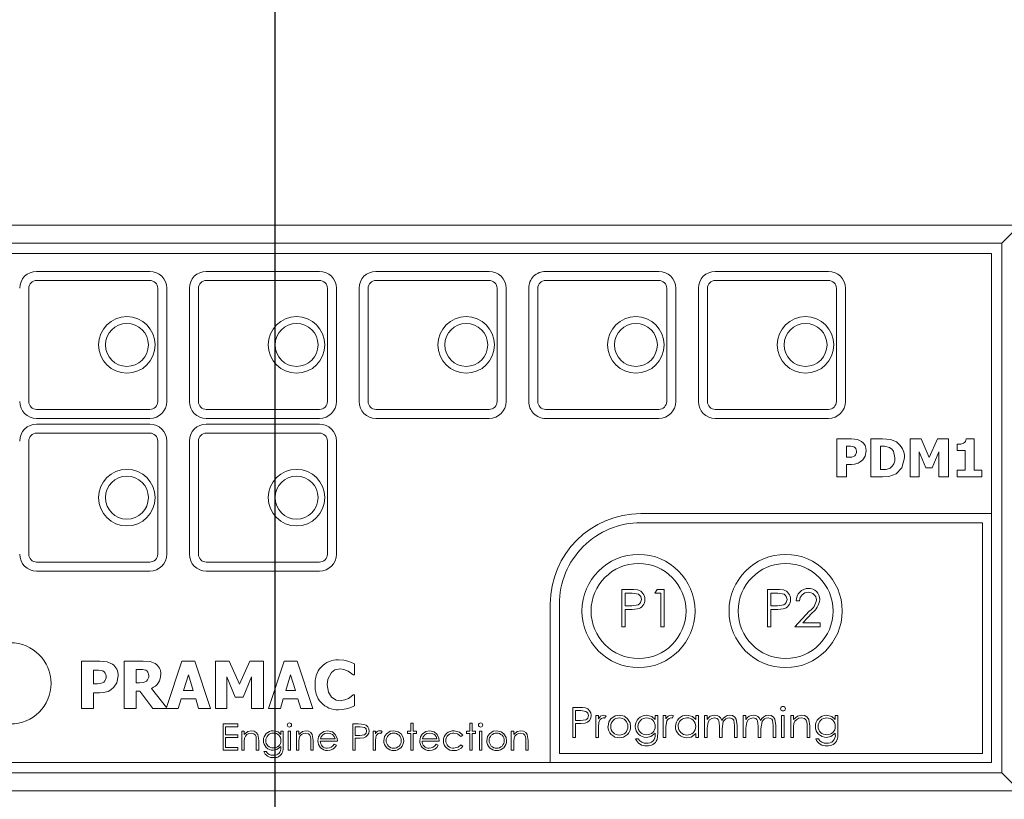
# Model space of a CAD drawing. Units: millimetres. Extents: x 882 to 11385, y 270 to 7695.
# Drawn here: x 2205 to 2314, y 2129 to 2215 of the extents above; entities that cross this region are included whole.
import ezdxf

# ---------------------------------------------------------------- set-up
doc = ezdxf.new("R2010")
doc.units = ezdxf.units.MM
doc.styles.add('SLDTEXTSTYLE0', font='TXT', dxfattribs={"width": 0.605})
doc.dimstyles.new('SLDDIMSTYLE13', dxfattribs={"dimtxt": 77.049561, "dimasz": 75, "dimexe": 0, "dimexo": 0.0625, "dimgap": 19.26239, "dimtad": 1, "dimdec": 0, "dimlfac": 0.8, "dimrnd": 1e-09, "dimzin": 12, "dimdsep": 46, "dimtxsty": 'SLDTEXTSTYLE0', "dimblk1": 'CLOSED', "dimblk2": 'CLOSED', "dimsah": 1, "dimcen": 0.09, "dimadec": 0, "dimazin": 3, "dimtfac": 1, "dimtdec": 1, "dimtofl": 0, "dimtmove": 0, "dimatfit": 3, "dimldrblk": 'CLOSED', "dimfxl": 1, "dimfrac": 2, "dimtolj": 1, "dimtzin": 12, "dimarcsym": 0})

# ---------------------------------------------------------------- blocks, each defined once
blk = doc.blocks.new('_CLOSED')
at = {"color": 0, "linetype": 'ByBlock', "lineweight": -2}
for p, q in [((-1, 0.166667), (0, 0)), ((-1, 0.166667), (-1, -0.166667)), ((0, 0), (-1, -0.166667)), ((0, 0), (-1, 0))]:
    blk.add_line(p, q, dxfattribs=at)
blk = doc.blocks.new('*D151')
at = {"color": 0, "linetype": 'Continuous', "lineweight": -2}
for p, q in [((1655.95, 2390.66), (1655.95, 2728.53)), ((2158.2, 2728.53), (1730.95, 2728.53)), ((2233.2, 2052.53), (2233.2, 2728.53))]:
    blk.add_line(p, q, dxfattribs=at)
at = {"layer": 'Defpoints', "color": 0, "linetype": 'Continuous'}
for p in [(1655.95, 2728.53), (1655.95, 2390.6), (2233.2, 2052.47)]:
    blk.add_point(p, dxfattribs=at)
at = {"color": 0, "linetype": 'Continuous', "lineweight": -2, "xscale": 75, "yscale": 75, "zscale": 75, "rotation": 180}
blk.add_blockref('_CLOSED', (1655.95, 2728.53), dxfattribs=at)
at = {"color": 0, "linetype": 'Continuous', "lineweight": -2, "xscale": 75, "yscale": 75, "zscale": 75}
blk.add_blockref('_CLOSED', (2233.2, 2728.53), dxfattribs=at)
at = {"color": 0, "linetype": 'Continuous', "lineweight": 0, "insert": (1944.57, 2786.32), "char_height": 77.05, "attachment_point": 5, "style": 'SLDTEXTSTYLE0'}
blk.add_mtext('\\A1;462', dxfattribs=at)

msp = doc.modelspace()

# ---------------------------------------------------------------- linework, layer by layer
at = {"linetype": 'Continuous', "lineweight": 15}
for p, q in [((2315.471, 2192.471), (2195.471, 2192.471)), ((2313.487, 2190.487), (2315.471, 2192.471)), ((2313.487, 2190.487), (2197.455, 2190.487)), ((2313.487, 2131.955), (2313.487, 2190.487)), ((2312.346, 2189.346), (2198.596, 2189.346)), ((2312.346, 2133.096), (2312.346, 2189.346)), ((2219.33, 2187.362), (2206.83, 2187.362)), ((2238.08, 2187.362), (2225.58, 2187.362)), ((2256.83, 2187.362), (2244.33, 2187.362)), ((2275.58, 2187.362), (2263.08, 2187.362)), ((2294.33, 2187.362), (2281.83, 2187.362)), ((2219.33, 2186.362), (2206.83, 2186.362)), ((2238.08, 2186.362), (2225.58, 2186.362)), ((2256.83, 2186.362), (2244.33, 2186.362)), ((2275.58, 2186.362), (2263.08, 2186.362)), ((2294.33, 2186.362), (2281.83, 2186.362)), ((2205.955, 2185.487), (2205.955, 2172.987)), ((2220.205, 2172.987), (2220.205, 2185.487)), ((2221.205, 2172.987), (2221.205, 2185.487)), ((2223.705, 2185.487), (2223.705, 2172.987)), ((2224.705, 2185.487), (2224.705, 2172.987)), ((2238.955, 2172.987), (2238.955, 2185.487)), ((2239.955, 2172.987), (2239.955, 2185.487)), ((2242.455, 2185.487), (2242.455, 2172.987)), ((2243.455, 2185.487), (2243.455, 2172.987)), ((2257.705, 2172.987), (2257.705, 2185.487)), ((2258.705, 2172.987), (2258.705, 2185.487)), ((2261.205, 2185.487), (2261.205, 2172.987)), ((2262.205, 2185.487), (2262.205, 2172.987)), ((2276.455, 2172.987), (2276.455, 2185.487)), ((2277.455, 2172.987), (2277.455, 2185.487)), ((2279.955, 2185.487), (2279.955, 2172.987)), ((2280.955, 2185.487), (2280.955, 2172.987)), ((2295.205, 2172.987), (2295.205, 2185.487)), ((2296.205, 2172.987), (2296.205, 2185.487)), ((2206.83, 2172.112), (2219.33, 2172.112)), ((2225.58, 2172.112), (2238.08, 2172.112)), ((2244.33, 2172.112), (2256.83, 2172.112)), ((2263.08, 2172.112), (2275.58, 2172.112)), ((2281.83, 2172.112), (2294.33, 2172.112)), ((2206.83, 2171.112), (2219.33, 2171.112)), ((2225.58, 2171.112), (2238.08, 2171.112)), ((2244.33, 2171.112), (2256.83, 2171.112)), ((2263.08, 2171.112), (2275.58, 2171.112)), ((2281.83, 2171.112), (2294.33, 2171.112)), ((2219.33, 2170.487), (2206.83, 2170.487)), ((2238.08, 2170.487), (2225.58, 2170.487)), ((2219.33, 2169.487), (2206.83, 2169.487)), ((2238.08, 2169.487), (2225.58, 2169.487)), ((2295.255, 2164.658), (2295.255, 2168.841)), ((2295.255, 2168.841), (2296.884, 2168.841)), ((2299.015, 2168.841), (2300.302, 2168.841)), ((2299.015, 2164.658), (2299.015, 2168.841)), ((2303.356, 2164.658), (2303.356, 2168.841)), ((2303.356, 2168.841), (2304.577, 2168.841)), ((2304.577, 2168.841), (2305.476, 2166.791)), ((2305.476, 2166.791), (2306.372, 2168.841)), ((2306.372, 2168.841), (2307.592, 2168.841)), ((2307.592, 2168.841), (2307.592, 2164.658)), ((2309.547, 2168.841), (2310.451, 2168.841)), ((2310.451, 2168.841), (2310.451, 2165.4)), ((2205.955, 2168.612), (2205.955, 2156.112)), ((2220.205, 2156.112), (2220.205, 2168.612)), ((2221.205, 2156.112), (2221.205, 2168.612)), ((2223.705, 2168.612), (2223.705, 2156.112)), ((2224.705, 2168.612), (2224.705, 2156.112)), ((2238.955, 2156.112), (2238.955, 2168.612)), ((2239.955, 2156.112), (2239.955, 2168.612)), ((2296.314, 2168.047), (2296.314, 2166.829)), ((2296.467, 2168.047), (2296.314, 2168.047)), ((2300.092, 2168.047), (2300.073, 2168.047)), ((2300.073, 2168.047), (2300.073, 2165.453)), ((2308.545, 2167.571), (2308.545, 2168.259)), ((2309.445, 2167.571), (2308.545, 2167.571)), ((2309.445, 2165.4), (2309.445, 2167.571)), ((2296.314, 2166.829), (2296.389, 2166.829)), ((2304.362, 2167.441), (2304.362, 2164.658)), ((2305.1, 2165.664), (2304.362, 2167.441)), ((2306.533, 2167.441), (2305.795, 2165.664)), ((2306.533, 2164.658), (2306.533, 2167.441)), ((2296.865, 2166.035), (2296.314, 2166.035)), ((2296.314, 2166.035), (2296.314, 2164.658)), ((2300.073, 2165.453), (2300.092, 2165.453)), ((2305.795, 2165.664), (2305.1, 2165.664)), ((2308.545, 2165.4), (2309.445, 2165.4)), ((2308.545, 2164.658), (2308.545, 2165.4)), ((2310.451, 2165.4), (2311.298, 2165.4)), ((2311.298, 2165.4), (2311.298, 2164.658)), ((2296.314, 2164.658), (2295.255, 2164.658)), ((2300.313, 2164.658), (2299.015, 2164.658)), ((2304.362, 2164.658), (2303.356, 2164.658)), ((2307.592, 2164.658), (2306.533, 2164.658)), ((2311.298, 2164.658), (2308.545, 2164.658)), ((2312.346, 2160.596), (2273.596, 2160.596)), ((2311.346, 2159.596), (2273.596, 2159.596)), ((2311.346, 2134.096), (2311.346, 2159.596)), ((2206.83, 2155.238), (2219.33, 2155.238)), ((2225.58, 2155.238), (2238.08, 2155.238)), ((2206.83, 2154.237), (2219.33, 2154.237)), ((2225.58, 2154.237), (2238.08, 2154.237)), ((2271.503, 2152.225), (2272.313, 2152.225)), ((2271.503, 2148.096), (2271.503, 2152.225)), ((2271.873, 2151.802), (2271.873, 2150.425)), ((2272.629, 2151.802), (2271.873, 2151.802)), ((2275.156, 2151.802), (2275.398, 2152.225)), ((2275.791, 2151.802), (2275.156, 2151.802)), ((2275.398, 2152.225), (2276.162, 2152.225)), ((2275.791, 2148.096), (2275.791, 2151.802)), ((2276.162, 2152.225), (2276.162, 2148.096)), ((2287.598, 2152.225), (2288.408, 2152.225)), ((2287.598, 2148.096), (2287.598, 2152.225)), ((2288.724, 2151.802), (2287.969, 2151.802)), ((2287.969, 2151.802), (2287.969, 2150.425)), ((2263.596, 2150.596), (2263.596, 2133.096)), ((2264.596, 2150.596), (2264.596, 2134.096)), ((2271.873, 2150.425), (2272.596, 2150.416)), ((2287.969, 2150.425), (2288.692, 2150.416)), ((2291.146, 2150.955), (2290.775, 2150.955)), ((2272.169, 2150.002), (2271.873, 2150.002)), ((2271.873, 2150.002), (2271.873, 2148.096)), ((2288.264, 2150.002), (2287.969, 2150.002)), ((2287.969, 2150.002), (2287.969, 2148.096)), ((2290.616, 2148.096), (2292.218, 2149.805)), ((2292.534, 2149.622), (2291.501, 2148.519)), ((2271.873, 2148.096), (2271.503, 2148.096)), ((2276.162, 2148.096), (2275.791, 2148.096)), ((2287.969, 2148.096), (2287.598, 2148.096)), ((2293.422, 2148.096), (2290.616, 2148.096)), ((2291.501, 2148.519), (2293.422, 2148.519)), ((2293.422, 2148.519), (2293.422, 2148.096)), ((2211.768, 2139.061), (2211.768, 2144.311)), ((2211.768, 2144.311), (2213.813, 2144.311)), ((2216.487, 2139.061), (2216.487, 2144.311)), ((2216.487, 2144.311), (2218.582, 2144.311)), ((2221.178, 2139.18), (2222.888, 2144.311)), ((2222.888, 2144.311), (2224.307, 2144.311)), ((2224.307, 2144.311), (2226.056, 2139.061)), ((2226.588, 2144.311), (2228.121, 2144.311)), ((2226.588, 2139.061), (2226.588, 2144.311)), ((2228.121, 2144.311), (2229.249, 2141.737)), ((2229.249, 2141.737), (2230.374, 2144.311)), ((2230.374, 2144.311), (2231.905, 2144.311)), ((2231.905, 2144.311), (2231.905, 2139.061)), ((2232.436, 2139.061), (2234.186, 2144.311)), ((2234.186, 2144.311), (2235.604, 2144.311)), ((2235.604, 2144.311), (2237.354, 2139.061)), ((2241.939, 2144.014), (2241.939, 2142.782)), ((2213.289, 2143.314), (2213.098, 2143.314)), ((2213.098, 2143.314), (2213.098, 2141.785)), ((2218.249, 2143.38), (2217.816, 2143.38)), ((2217.816, 2143.38), (2217.816, 2141.918)), ((2223.598, 2142.791), (2223.066, 2141.054)), ((2224.128, 2141.054), (2223.598, 2142.791)), ((2227.851, 2142.554), (2227.851, 2139.061)), ((2228.777, 2140.323), (2227.851, 2142.554)), ((2230.575, 2142.554), (2229.649, 2140.323)), ((2230.575, 2139.061), (2230.575, 2142.554)), ((2234.895, 2142.791), (2234.363, 2141.054)), ((2235.426, 2141.054), (2234.895, 2142.791)), ((2241.939, 2142.782), (2241.805, 2142.782)), ((2213.098, 2141.785), (2213.191, 2141.785)), ((2217.816, 2141.918), (2218.187, 2141.918)), ((2213.098, 2140.788), (2213.098, 2139.061)), ((2213.789, 2140.788), (2213.098, 2140.788)), ((2217.816, 2140.988), (2217.816, 2139.061)), ((2218.227, 2140.988), (2217.816, 2140.988)), ((2219.669, 2139.061), (2218.227, 2140.988)), ((2219.53, 2141.291), (2221.178, 2139.18)), ((2223.066, 2141.054), (2224.128, 2141.054)), ((2229.649, 2140.323), (2228.777, 2140.323)), ((2234.363, 2141.054), (2235.426, 2141.054)), ((2241.82, 2140.589), (2241.939, 2140.589)), ((2241.939, 2140.589), (2241.939, 2139.372)), ((2222.791, 2140.124), (2222.469, 2139.061)), ((2224.403, 2140.124), (2222.791, 2140.124)), ((2224.725, 2139.061), (2224.403, 2140.124)), ((2234.088, 2140.124), (2233.766, 2139.061)), ((2235.701, 2140.124), (2234.088, 2140.124)), ((2236.023, 2139.061), (2235.701, 2140.124)), ((2213.098, 2139.061), (2211.768, 2139.061)), ((2217.816, 2139.061), (2216.487, 2139.061)), ((2222.469, 2139.061), (2219.669, 2139.061)), ((2226.056, 2139.061), (2224.725, 2139.061)), ((2227.851, 2139.061), (2226.588, 2139.061)), ((2231.905, 2139.061), (2230.575, 2139.061)), ((2233.766, 2139.061), (2232.436, 2139.061)), ((2237.354, 2139.061), (2236.023, 2139.061)), ((2266.073, 2139.175), (2266.721, 2139.175)), ((2266.073, 2135.871), (2266.073, 2139.175)), ((2266.37, 2138.836), (2266.37, 2137.734)), ((2266.974, 2138.836), (2266.37, 2138.836)), ((2268.614, 2135.871), (2268.614, 2138.285)), ((2268.614, 2138.285), (2268.911, 2138.285)), ((2268.911, 2138.285), (2268.911, 2137.93)), ((2269.758, 2138.245), (2269.595, 2137.988)), ((2275.18, 2138.285), (2275.476, 2138.285)), ((2275.18, 2137.863), (2275.18, 2138.285)), ((2275.476, 2138.285), (2275.476, 2136.369)), ((2276.069, 2135.871), (2276.069, 2138.285)), ((2276.069, 2138.285), (2276.366, 2138.285)), ((2276.366, 2138.285), (2276.366, 2137.93)), ((2277.213, 2138.245), (2277.05, 2137.988)), ((2279.67, 2137.838), (2279.67, 2138.285)), ((2279.67, 2138.285), (2279.966, 2138.285)), ((2279.966, 2138.285), (2279.966, 2135.871)), ((2280.644, 2138.285), (2280.94, 2138.285)), ((2280.644, 2135.871), (2280.644, 2138.285)), ((2280.94, 2138.285), (2280.94, 2137.866)), ((2284.922, 2135.871), (2284.922, 2138.285)), ((2284.922, 2138.285), (2285.218, 2138.285)), ((2285.218, 2138.285), (2285.218, 2137.866)), ((2289.157, 2138.285), (2289.454, 2138.285)), ((2289.157, 2135.871), (2289.157, 2138.285)), ((2289.454, 2138.285), (2289.454, 2135.871)), ((2290.174, 2135.871), (2290.174, 2138.285)), ((2290.174, 2138.285), (2290.471, 2138.285)), ((2290.471, 2138.285), (2290.471, 2137.85)), ((2295.087, 2138.285), (2295.384, 2138.285)), ((2295.087, 2137.863), (2295.087, 2138.285)), ((2295.384, 2138.285), (2295.384, 2136.369)), ((2227.425, 2134.455), (2227.425, 2137.355)), ((2227.425, 2137.355), (2229.061, 2137.355)), ((2229.061, 2137.355), (2229.061, 2137.057)), ((2241.775, 2134.455), (2241.775, 2137.355)), ((2241.775, 2137.355), (2242.344, 2137.355)), ((2248.169, 2136.574), (2248.169, 2137.429)), ((2248.169, 2137.429), (2248.429, 2137.429)), ((2248.429, 2137.429), (2248.429, 2136.574)), ((2254.712, 2136.574), (2254.712, 2137.429)), ((2254.712, 2137.429), (2254.972, 2137.429)), ((2254.972, 2137.429), (2254.972, 2136.574)), ((2266.37, 2137.734), (2266.948, 2137.727)), ((2266.37, 2137.396), (2266.37, 2135.871)), ((2266.606, 2137.396), (2266.37, 2137.396)), ((2282.296, 2135.871), (2282.296, 2137.098)), ((2283.948, 2135.871), (2283.948, 2137.18)), ((2284.244, 2137.178), (2284.244, 2135.871)), ((2286.574, 2135.871), (2286.574, 2137.098)), ((2288.226, 2135.871), (2288.226, 2137.18)), ((2288.522, 2137.178), (2288.522, 2135.871)), ((2292.292, 2137.104), (2292.292, 2135.871)), ((2229.061, 2137.057), (2227.685, 2137.057)), ((2227.685, 2137.057), (2227.685, 2136.165)), ((2227.685, 2136.165), (2229.061, 2136.165)), ((2229.061, 2136.165), (2229.061, 2135.867)), ((2229.507, 2136.574), (2229.767, 2136.574)), ((2229.507, 2134.455), (2229.507, 2136.574)), ((2229.767, 2136.574), (2229.767, 2136.192)), ((2233.819, 2136.574), (2234.08, 2136.574)), ((2233.819, 2136.203), (2233.819, 2136.574)), ((2234.08, 2136.574), (2234.08, 2134.892)), ((2234.637, 2134.455), (2234.637, 2136.574)), ((2234.637, 2136.574), (2234.897, 2136.574)), ((2234.897, 2136.574), (2234.897, 2134.455)), ((2235.529, 2136.574), (2235.79, 2136.574)), ((2235.529, 2134.455), (2235.529, 2136.574)), ((2235.79, 2136.574), (2235.79, 2136.192)), ((2242.566, 2137.057), (2242.035, 2137.057)), ((2242.035, 2137.057), (2242.035, 2136.091)), ((2242.035, 2136.091), (2242.543, 2136.084)), ((2244.006, 2136.574), (2244.266, 2136.574)), ((2244.006, 2134.455), (2244.006, 2136.574)), ((2244.266, 2136.574), (2244.266, 2136.262)), ((2245.009, 2136.538), (2244.866, 2136.313)), ((2247.797, 2136.574), (2248.169, 2136.574)), ((2247.797, 2136.314), (2247.797, 2136.574)), ((2248.169, 2136.314), (2247.797, 2136.314)), ((2248.169, 2134.455), (2248.169, 2136.314)), ((2248.429, 2136.574), (2248.801, 2136.574)), ((2248.801, 2136.314), (2248.429, 2136.314)), ((2248.429, 2136.314), (2248.429, 2134.455)), ((2248.801, 2136.574), (2248.801, 2136.314)), ((2253.931, 2136.114), (2253.714, 2135.979)), ((2254.34, 2136.314), (2254.34, 2136.574)), ((2254.34, 2136.574), (2254.712, 2136.574)), ((2254.712, 2136.314), (2254.34, 2136.314)), ((2254.712, 2134.455), (2254.712, 2136.314)), ((2254.972, 2136.574), (2255.344, 2136.574)), ((2255.344, 2136.314), (2254.972, 2136.314)), ((2254.972, 2136.314), (2254.972, 2134.455)), ((2255.344, 2136.574), (2255.344, 2136.314)), ((2255.753, 2136.574), (2256.013, 2136.574)), ((2255.753, 2134.455), (2255.753, 2136.574)), ((2256.013, 2136.574), (2256.013, 2134.455)), ((2259.285, 2136.574), (2259.545, 2136.574)), ((2259.285, 2134.455), (2259.285, 2136.574)), ((2259.545, 2136.574), (2259.545, 2136.192)), ((2268.911, 2136.682), (2268.911, 2135.871)), ((2275.18, 2136.208), (2275.18, 2136.333)), ((2276.366, 2136.682), (2276.366, 2135.871)), ((2279.67, 2135.871), (2279.67, 2136.288)), ((2280.94, 2136.887), (2280.94, 2135.871)), ((2282.592, 2136.81), (2282.592, 2135.871)), ((2285.218, 2136.887), (2285.218, 2135.871)), ((2286.87, 2136.81), (2286.87, 2135.871)), ((2290.471, 2136.744), (2290.471, 2135.871)), ((2291.995, 2135.871), (2291.995, 2137.006)), ((2295.087, 2136.208), (2295.087, 2136.333)), ((2229.061, 2135.867), (2227.685, 2135.867)), ((2227.685, 2135.867), (2227.685, 2134.752)), ((2229.767, 2135.221), (2229.767, 2134.455)), ((2231.106, 2134.455), (2231.106, 2135.452)), ((2231.366, 2135.537), (2231.366, 2134.455)), ((2235.79, 2135.221), (2235.79, 2134.455)), ((2237.128, 2134.455), (2237.128, 2135.452)), ((2237.388, 2135.537), (2237.388, 2134.455)), ((2240.065, 2135.459), (2238.169, 2135.459)), ((2238.196, 2135.719), (2239.805, 2135.719)), ((2239.722, 2135.124), (2239.953, 2135.003)), ((2242.035, 2135.793), (2242.035, 2134.455)), ((2242.243, 2135.793), (2242.035, 2135.793)), ((2244.266, 2135.167), (2244.266, 2134.455)), ((2251.329, 2135.459), (2249.433, 2135.459)), ((2249.46, 2135.719), (2251.069, 2135.719)), ((2250.986, 2135.124), (2251.218, 2135.003)), ((2253.714, 2135.05), (2253.931, 2134.907)), ((2259.545, 2135.221), (2259.545, 2134.455)), ((2260.883, 2134.455), (2260.883, 2135.452)), ((2261.144, 2135.537), (2261.144, 2134.455)), ((2266.37, 2135.871), (2266.073, 2135.871)), ((2268.911, 2135.871), (2268.614, 2135.871)), ((2273.02, 2135.701), (2273.316, 2135.701)), ((2276.366, 2135.871), (2276.069, 2135.871)), ((2279.966, 2135.871), (2279.67, 2135.871)), ((2280.94, 2135.871), (2280.644, 2135.871)), ((2282.592, 2135.871), (2282.296, 2135.871)), ((2284.244, 2135.871), (2283.948, 2135.871)), ((2285.218, 2135.871), (2284.922, 2135.871)), ((2286.87, 2135.871), (2286.574, 2135.871)), ((2288.522, 2135.871), (2288.226, 2135.871)), ((2289.454, 2135.871), (2289.157, 2135.871)), ((2290.471, 2135.871), (2290.174, 2135.871)), ((2292.292, 2135.871), (2291.995, 2135.871)), ((2292.927, 2135.701), (2293.224, 2135.701)), ((2229.061, 2134.455), (2227.425, 2134.455)), ((2227.685, 2134.752), (2229.061, 2134.752)), ((2229.061, 2134.752), (2229.061, 2134.455)), ((2229.767, 2134.455), (2229.507, 2134.455)), ((2231.366, 2134.455), (2231.106, 2134.455)), ((2231.923, 2134.306), (2232.184, 2134.306)), ((2233.819, 2134.751), (2233.819, 2134.861)), ((2234.897, 2134.455), (2234.637, 2134.455)), ((2235.79, 2134.455), (2235.529, 2134.455)), ((2237.388, 2134.455), (2237.128, 2134.455)), ((2242.035, 2134.455), (2241.775, 2134.455)), ((2244.266, 2134.455), (2244.006, 2134.455)), ((2248.429, 2134.455), (2248.169, 2134.455)), ((2254.972, 2134.455), (2254.712, 2134.455)), ((2256.013, 2134.455), (2255.753, 2134.455)), ((2259.545, 2134.455), (2259.285, 2134.455)), ((2261.144, 2134.455), (2260.883, 2134.455)), ((2264.596, 2134.096), (2311.346, 2134.096)), ((2198.596, 2133.096), (2312.346, 2133.096)), ((2197.455, 2131.955), (2313.487, 2131.955)), ((2313.487, 2131.955), (2315.471, 2129.971)), ((2195.471, 2129.971), (2315.471, 2129.971))]:
    msp.add_line(p, q, dxfattribs=at)
at = {"linetype": 'Continuous', "lineweight": 15, "flags": 128}
for points in [[(2296.884, 2168.841), (2297.526, 2168.771), (2297.989, 2168.567)], [(2300.302, 2168.841), (2301.191, 2168.773), (2301.837, 2168.513)], [(2297.134, 2167.965), (2296.765, 2168.041), (2296.467, 2168.047)], [(2298.485, 2167.525), (2298.378, 2166.931), (2298.125, 2166.531)], [(2301.09, 2167.908), (2300.541, 2168.04), (2300.092, 2168.047)], [(2301.662, 2166.752), (2301.503, 2167.488), (2301.327, 2167.728), (2301.09, 2167.908)], [(2308.545, 2168.259), (2308.944, 2168.286), (2309.247, 2168.368)], [(2296.389, 2166.829), (2296.681, 2166.832), (2296.91, 2166.851)], [(2296.91, 2166.851), (2297.104, 2166.91), (2297.24, 2166.993)], [(2298.125, 2166.531), (2297.854, 2166.303), (2297.608, 2166.172)], [(2302.721, 2166.746), (2302.436, 2165.645), (2301.826, 2164.99)], [(2297.608, 2166.172), (2297.199, 2166.059), (2296.865, 2166.035)], [(2300.092, 2165.453), (2300.695, 2165.466), (2301.14, 2165.614)], [(2301.826, 2164.99), (2301.003, 2164.701), (2300.313, 2164.658)], [(2272.313, 2152.225), (2272.841, 2152.213), (2273.253, 2152.163)], [(2273.674, 2151.116), (2273.58, 2151.454), (2273.469, 2151.593), (2273.325, 2151.697), (2272.629, 2151.802)], [(2288.408, 2152.225), (2288.937, 2152.213), (2289.349, 2152.163)], [(2289.769, 2151.116), (2289.675, 2151.454), (2289.565, 2151.593), (2289.421, 2151.697), (2288.724, 2151.802)], [(2272.596, 2150.416), (2273.312, 2150.524), (2273.462, 2150.627), (2273.577, 2150.768), (2273.674, 2151.116)], [(2288.692, 2150.416), (2289.408, 2150.524), (2289.558, 2150.627), (2289.673, 2150.768), (2289.769, 2151.116)], [(2273.22, 2150.069), (2272.633, 2150.01), (2272.169, 2150.002)], [(2289.316, 2150.069), (2288.729, 2150.01), (2288.264, 2150.002)], [(2213.813, 2144.311), (2214.618, 2144.223), (2215.199, 2143.966)], [(2218.582, 2144.311), (2219.362, 2144.251), (2219.932, 2144.028)], [(2240.175, 2144.443), (2240.76, 2144.405), (2241.211, 2144.312)], [(2241.211, 2144.312), (2241.625, 2144.159), (2241.939, 2144.014)], [(2214.127, 2143.211), (2213.663, 2143.307), (2213.289, 2143.314)], [(2215.822, 2142.659), (2215.688, 2141.913), (2215.371, 2141.41)], [(2218.89, 2143.296), (2218.535, 2143.372), (2218.249, 2143.38)], [(2219.211, 2142.717), (2219.121, 2143.097), (2219.021, 2143.214), (2218.89, 2143.296)], [(2239.396, 2143.041), (2239.021, 2142.318), (2238.949, 2141.676)], [(2240.374, 2143.447), (2239.78, 2143.325), (2239.396, 2143.041)], [(2241.237, 2143.191), (2240.769, 2143.392), (2240.374, 2143.447)], [(2241.805, 2142.782), (2241.497, 2143.024), (2241.237, 2143.191)], [(2213.191, 2141.785), (2213.558, 2141.789), (2213.845, 2141.812)], [(2213.845, 2141.812), (2214.089, 2141.886), (2214.26, 2141.991)], [(2215.371, 2141.41), (2215.03, 2141.125), (2214.722, 2140.961)], [(2218.187, 2141.918), (2218.642, 2141.952), (2218.965, 2142.101)], [(2238.949, 2141.676), (2239.075, 2140.854), (2239.421, 2140.302)], [(2214.722, 2140.961), (2214.208, 2140.818), (2213.789, 2140.788)], [(2241.277, 2140.188), (2241.589, 2140.401), (2241.82, 2140.589)], [(2239.421, 2140.302), (2239.923, 2139.998), (2240.381, 2139.924)], [(2240.381, 2139.924), (2240.9, 2140.014), (2241.277, 2140.188)], [(2241.939, 2139.372), (2241.541, 2139.193), (2241.219, 2139.077)], [(2241.219, 2139.077), (2240.639, 2138.949), (2240.172, 2138.928)], [(2266.721, 2139.175), (2267.144, 2139.165), (2267.474, 2139.125)], [(2266.948, 2137.727), (2267.521, 2137.813), (2267.641, 2137.896), (2267.733, 2138.009), (2267.81, 2138.287)], [(2267.81, 2138.287), (2267.735, 2138.558), (2267.646, 2138.669), (2267.531, 2138.752), (2266.974, 2138.836)], [(2269.5, 2138.327), (2269.65, 2138.298), (2269.758, 2138.245)], [(2270.301, 2137.928), (2270.774, 2138.252), (2271.221, 2138.327)], [(2271.221, 2138.327), (2271.779, 2138.204), (2272.138, 2137.93)], [(2274.224, 2138.327), (2274.817, 2138.18), (2275.18, 2137.863)], [(2276.955, 2138.327), (2277.105, 2138.298), (2277.213, 2138.245)], [(2278.693, 2138.327), (2279.305, 2138.176), (2279.67, 2137.838)], [(2280.94, 2137.866), (2281.111, 2138.072), (2281.275, 2138.205)], [(2281.275, 2138.205), (2281.547, 2138.304), (2281.773, 2138.327)], [(2283.427, 2138.327), (2283.721, 2138.277), (2283.973, 2138.118), (2284.142, 2137.873), (2284.244, 2137.178)], [(2285.218, 2137.866), (2285.389, 2138.072), (2285.553, 2138.205)], [(2285.553, 2138.205), (2285.825, 2138.304), (2286.051, 2138.327)], [(2287.705, 2138.327), (2287.999, 2138.277), (2288.251, 2138.118), (2288.42, 2137.873), (2288.522, 2137.178)], [(2290.471, 2137.85), (2290.928, 2138.232), (2291.389, 2138.327)], [(2291.389, 2138.327), (2291.707, 2138.275), (2291.984, 2138.11), (2292.177, 2137.852), (2292.292, 2137.104)], [(2294.132, 2138.327), (2294.724, 2138.18), (2295.087, 2137.863)], [(2242.344, 2137.355), (2242.715, 2137.346), (2243.004, 2137.311)], [(2267.447, 2137.45), (2266.977, 2137.402), (2266.606, 2137.396)], [(2268.964, 2137.511), (2268.917, 2137.048), (2268.911, 2136.682)], [(2269.595, 2137.988), (2269.513, 2138.02), (2269.444, 2138.031)], [(2269.97, 2137.071), (2270.074, 2137.584), (2270.301, 2137.928)], [(2272.138, 2137.93), (2272.406, 2137.479), (2272.469, 2137.071)], [(2276.419, 2137.511), (2276.371, 2137.048), (2276.366, 2136.682)], [(2277.05, 2137.988), (2276.967, 2138.02), (2276.899, 2138.031)], [(2281.721, 2138.031), (2281.437, 2137.971), (2281.198, 2137.806), (2281.036, 2137.565), (2280.94, 2136.887)], [(2282.296, 2137.098), (2282.227, 2137.721), (2282.144, 2137.854), (2282.022, 2137.953), (2281.721, 2138.031)], [(2283.375, 2138.031), (2283.172, 2138.003), (2282.985, 2137.918), (2282.828, 2137.786), (2282.712, 2137.617), (2282.592, 2136.81)], [(2283.948, 2137.18), (2283.868, 2137.761), (2283.78, 2137.879), (2283.661, 2137.966), (2283.375, 2138.031)], [(2285.999, 2138.031), (2285.715, 2137.971), (2285.476, 2137.806), (2285.314, 2137.565), (2285.218, 2136.887)], [(2286.574, 2137.098), (2286.505, 2137.721), (2286.422, 2137.854), (2286.3, 2137.953), (2285.999, 2138.031)], [(2287.653, 2138.031), (2287.45, 2138.003), (2287.263, 2137.918), (2287.106, 2137.786), (2286.99, 2137.617), (2286.87, 2136.81)], [(2288.226, 2137.18), (2288.146, 2137.761), (2288.058, 2137.879), (2287.939, 2137.966), (2287.653, 2138.031)], [(2290.516, 2137.392), (2290.476, 2137.03), (2290.471, 2136.744)], [(2291.96, 2137.556), (2291.871, 2137.778), (2291.7, 2137.944), (2291.338, 2138.031)], [(2291.995, 2137.006), (2291.989, 2137.315), (2291.96, 2137.556)], [(2229.767, 2136.192), (2230.169, 2136.527), (2230.573, 2136.611)], [(2231.075, 2135.934), (2230.996, 2136.128), (2230.847, 2136.274), (2230.528, 2136.351)], [(2230.573, 2136.611), (2230.853, 2136.565), (2231.095, 2136.42), (2231.265, 2136.194), (2231.366, 2135.537)], [(2232.981, 2136.611), (2233.501, 2136.482), (2233.819, 2136.203)], [(2235.79, 2136.192), (2236.192, 2136.527), (2236.596, 2136.611)], [(2237.097, 2135.934), (2237.019, 2136.128), (2236.869, 2136.274), (2236.551, 2136.351)], [(2236.596, 2136.611), (2236.875, 2136.565), (2237.118, 2136.42), (2237.288, 2136.194), (2237.388, 2135.537)], [(2237.909, 2135.509), (2237.985, 2135.926), (2238.153, 2136.216)], [(2238.153, 2136.216), (2238.571, 2136.537), (2238.981, 2136.611)], [(2238.448, 2136.152), (2238.278, 2135.927), (2238.196, 2135.719)], [(2238.994, 2136.351), (2238.669, 2136.29), (2238.448, 2136.152)], [(2238.981, 2136.611), (2239.512, 2136.481), (2239.834, 2136.194)], [(2239.834, 2136.194), (2240.023, 2135.8), (2240.065, 2135.459)], [(2242.543, 2136.084), (2243.046, 2136.16), (2243.151, 2136.232), (2243.232, 2136.332), (2243.299, 2136.576)], [(2243.299, 2136.576), (2243.233, 2136.813), (2243.156, 2136.911), (2243.055, 2136.983), (2242.566, 2137.057)], [(2244.866, 2136.313), (2244.794, 2136.341), (2244.733, 2136.351)], [(2244.783, 2136.611), (2244.914, 2136.585), (2245.009, 2136.538)], [(2245.195, 2135.509), (2245.286, 2135.958), (2245.486, 2136.26)], [(2245.486, 2136.26), (2245.901, 2136.545), (2246.293, 2136.611)], [(2246.293, 2136.611), (2246.783, 2136.502), (2247.098, 2136.262)], [(2247.098, 2136.262), (2247.333, 2135.867), (2247.389, 2135.509)], [(2249.173, 2135.509), (2249.25, 2135.926), (2249.417, 2136.216)], [(2249.417, 2136.216), (2249.835, 2136.537), (2250.245, 2136.611)], [(2249.713, 2136.152), (2249.542, 2135.927), (2249.46, 2135.719)], [(2250.259, 2136.351), (2249.934, 2136.29), (2249.713, 2136.152)], [(2250.245, 2136.611), (2250.776, 2136.481), (2251.099, 2136.194)], [(2251.099, 2136.194), (2251.287, 2135.8), (2251.329, 2135.459)], [(2253.714, 2135.979), (2253.325, 2136.282), (2252.942, 2136.351)], [(2252.961, 2136.611), (2253.575, 2136.458), (2253.931, 2136.114)], [(2256.571, 2135.509), (2256.662, 2135.958), (2256.861, 2136.26)], [(2256.861, 2136.26), (2257.277, 2136.545), (2257.669, 2136.611)], [(2257.669, 2136.611), (2258.159, 2136.502), (2258.474, 2136.262)], [(2258.474, 2136.262), (2258.709, 2135.867), (2258.764, 2135.509)], [(2259.545, 2136.192), (2259.947, 2136.527), (2260.351, 2136.611)], [(2260.853, 2135.934), (2260.774, 2136.128), (2260.624, 2136.274), (2260.306, 2136.351)], [(2260.351, 2136.611), (2260.63, 2136.565), (2260.873, 2136.42), (2261.043, 2136.194), (2261.144, 2135.537)], [(2275.18, 2136.333), (2274.691, 2135.963), (2274.215, 2135.871)], [(2275.476, 2136.369), (2275.457, 2135.95), (2275.388, 2135.629)], [(2279.67, 2136.288), (2279.169, 2135.916), (2278.684, 2135.828)], [(2295.087, 2136.333), (2294.598, 2135.963), (2294.122, 2135.871)], [(2295.384, 2136.369), (2295.364, 2135.95), (2295.296, 2135.629)], [(2229.807, 2135.79), (2229.772, 2135.472), (2229.767, 2135.221)], [(2231.106, 2135.452), (2231.1, 2135.722), (2231.075, 2135.934)], [(2234.08, 2134.892), (2234.062, 2134.525), (2234.002, 2134.242)], [(2235.83, 2135.79), (2235.794, 2135.472), (2235.79, 2135.221)], [(2237.128, 2135.452), (2237.122, 2135.722), (2237.097, 2135.934)], [(2242.981, 2135.841), (2242.569, 2135.799), (2242.243, 2135.793)], [(2244.312, 2135.894), (2244.271, 2135.488), (2244.266, 2135.167)], [(2252.944, 2134.678), (2253.42, 2134.796), (2253.714, 2135.05)], [(2259.585, 2135.79), (2259.55, 2135.472), (2259.545, 2135.221)], [(2260.883, 2135.452), (2260.878, 2135.722), (2260.853, 2135.934)], [(2233.819, 2134.861), (2233.39, 2134.536), (2232.972, 2134.455)]]:
    msp.add_lwpolyline(points, dxfattribs=at)
at = {"linetype": 'Continuous', "lineweight": 15}
for centre, radius in [((2216.799, 2179.237), 3.125), ((2235.549, 2179.237), 3.125), ((2254.299, 2179.237), 3.125), ((2273.049, 2179.237), 3.125), ((2291.799, 2179.237), 3.125), ((2216.799, 2179.237), 2.375), ((2235.549, 2179.237), 2.375), ((2254.299, 2179.237), 2.375), ((2273.049, 2179.237), 2.375), ((2291.799, 2179.237), 2.375), ((2216.799, 2162.362), 3.125), ((2235.549, 2162.362), 3.125), ((2216.799, 2162.362), 2.375), ((2235.549, 2162.363), 2.375), ((2273.346, 2149.837), 6.25), ((2289.596, 2149.837), 6.25), ((2273.346, 2149.837), 5.25), ((2289.596, 2149.837), 5.25), ((2203.937, 2141.841), 4.485)]:
    msp.add_circle(centre, radius, dxfattribs=at)
for centre, radius, start, end in [((2206.83, 2185.487), 1.875, 90.00038, 179.99962), ((2219.33, 2185.487), 1.875, 0.00038, 89.99962), ((2225.58, 2185.487), 1.875, 90.00038, 179.99962), ((2238.08, 2185.487), 1.875, 0.00038, 89.99962), ((2244.33, 2185.487), 1.875, 90.00038, 179.99962), ((2256.83, 2185.487), 1.875, 0.00038, 89.99962), ((2263.08, 2185.488), 1.875, 89.99877, 180.0035), ((2275.58, 2185.487), 1.875, 0.00038, 89.99734), ((2281.83, 2185.487), 1.875, 90.00152, 179.99962), ((2294.33, 2185.487), 1.875, 0.00038, 89.99962), ((2206.83, 2185.488), 0.875, 89.98771, 180.01229), ((2219.33, 2185.488), 0.875, 359.99604, 90.00396), ((2225.58, 2185.488), 0.875, 89.99604, 180.00396), ((2238.08, 2185.488), 0.875, 359.99604, 90.00396), ((2244.33, 2185.488), 0.875, 89.99604, 180.00396), ((2256.83, 2185.488), 0.875, 359.98771, 90.01229), ((2263.08, 2185.488), 0.875, 89.99604, 180.00396), ((2275.58, 2185.488), 0.875, 359.99604, 90.00396), ((2281.83, 2185.488), 0.875, 89.99604, 180.00396), ((2294.33, 2185.488), 0.875, 359.99604, 90.0064), ((2206.83, 2172.987), 1.875, 180.00038, 269.99962), ((2206.83, 2172.987), 0.875, 179.99604, 270.00396), ((2219.33, 2172.988), 0.875, 270.00436, 359.99564), ((2219.33, 2172.987), 1.875, 270.00038, 359.99962), ((2225.58, 2172.987), 1.875, 180.00038, 269.99962), ((2225.58, 2172.988), 0.875, 180.00436, 269.99564), ((2238.08, 2172.987), 1.875, 270.00038, 359.99962), ((2238.08, 2172.988), 0.875, 270.00436, 359.99564), ((2244.33, 2172.987), 1.875, 180.00038, 269.99962), ((2244.33, 2172.988), 0.875, 180.00436, 269.99564), ((2256.83, 2172.987), 0.875, 269.99604, 0.00396), ((2256.83, 2172.987), 1.875, 270.00038, 359.99962), ((2263.08, 2172.987), 1.875, 179.9965, 270.00123), ((2263.08, 2172.988), 0.875, 180.00436, 269.99564), ((2275.58, 2172.988), 0.875, 270.00436, 359.99564), ((2275.58, 2172.987), 1.875, 270.00266, 359.99962), ((2281.83, 2172.987), 1.875, 180.00038, 269.99848), ((2281.83, 2172.988), 0.875, 180.00436, 269.99564), ((2294.33, 2172.988), 0.875, 270.00193, 359.99564), ((2294.33, 2172.987), 1.875, 270.00038, 359.99962), ((2206.83, 2168.612), 1.875, 90.00038, 179.99962), ((2219.33, 2168.612), 1.875, 0.00038, 89.99962), ((2225.58, 2168.612), 1.875, 90.00038, 179.99962), ((2238.08, 2168.612), 1.875, 0.00038, 89.99962), ((2206.83, 2168.613), 0.875, 89.99604, 180.00396), ((2219.33, 2168.612), 0.875, 0.00436, 89.99564), ((2225.58, 2168.612), 0.875, 90.00436, 179.99564), ((2238.08, 2168.612), 0.875, 0.00436, 89.99564), ((2309.019, 2168.845), 0.529, 295.60337, 359.60437), ((2296.934, 2167.515), 0.492, 358.03131, 66.05509), ((2297.322, 2167.61), 1.166, 355.8373, 55.12502), ((2300.729, 2166.854), 1.995, 356.88708, 56.24302), ((2296.842, 2167.427), 0.589, 312.55562, 7.0205), ((2300.431, 2166.628), 1.237, 304.94625, 5.78441), ((2273.596, 2150.596), 10, 90.00067, 179.99933), ((2273.596, 2150.596), 9, 89.99947, 180.00053), ((2206.83, 2156.113), 1.875, 180.00038, 269.99962), ((2206.83, 2156.112), 0.875, 179.98771, 270.01229), ((2219.33, 2156.112), 0.875, 269.99604, 0.00396), ((2219.33, 2156.113), 1.875, 270.00038, 359.99962), ((2225.58, 2156.113), 1.875, 180.00038, 269.99962), ((2225.58, 2156.112), 0.875, 179.99604, 270.00396), ((2238.08, 2156.113), 1.875, 270.00038, 359.99962), ((2238.08, 2156.112), 0.875, 269.99604, 0.00396), ((2292.116, 2150.99), 1.342, 89.75525, 181.49864), ((2292.158, 2151.121), 1.211, 359.18752, 91.72997), ((2273.014, 2151.161), 1.031, 357.60488, 76.59727), ((2289.11, 2151.161), 1.031, 357.60488, 76.59727), ((2292.094, 2150.959), 0.949, 89.49552, 180.25866), ((2292.135, 2151.044), 0.864, 1.76197, 92.11833), ((2273.023, 2151.072), 1.022, 281.10195, 2.55554), ((2289.119, 2151.072), 1.022, 281.10195, 2.55554), ((2291.216, 2151.296), 1.797, 303.87543, 352.77587), ((2291.204, 2151.348), 2.179, 307.60806, 353.55121), ((2214.362, 2142.765), 1.464, 355.84549, 55.12251), ((2219.262, 2142.937), 1.281, 356.92928, 58.43692), ((2240.116, 2141.935), 2.509, 88.64337, 185.82822), ((2213.876, 2142.647), 0.618, 358.02768, 66.0512), ((2213.76, 2142.535), 0.739, 312.56567, 7.01392), ((2218.504, 2142.642), 0.712, 310.4447, 5.98357), ((2218.912, 2142.799), 1.63, 292.27916, 2.43936), ((2240.097, 2141.418), 2.491, 173.9563, 271.71817), ((2289.295, 2139.037), 0.265, 88.06721, 177.91071), ((2289.317, 2139.037), 0.264, 1.89044, 92.68053), ((2267.29, 2138.252), 0.817, 281.1081, 2.55362), ((2267.282, 2138.323), 0.825, 357.60747, 76.59467), ((2269.532, 2137.645), 0.683, 92.67168, 155.39142), ((2274.224, 2137.08), 1.247, 90.01102, 179.74538), ((2276.987, 2137.645), 0.683, 92.67168, 155.39142), ((2278.675, 2137.078), 1.25, 89.16758, 179.68658), ((2281.791, 2137.553), 0.774, 14.27404, 91.33733), ((2283.468, 2137.301), 1.027, 92.28354, 154.44222), ((2286.069, 2137.553), 0.774, 14.27848, 91.33557), ((2287.746, 2137.301), 1.027, 92.28049, 154.44748), ((2289.294, 2139.057), 0.264, 182.32584, 272.26574), ((2289.315, 2139.059), 0.266, 267.71402, 357.14595), ((2294.132, 2137.08), 1.247, 90.00947, 179.74693), ((2234.758, 2137.233), 0.233, 88.09359, 177.9034), ((2234.757, 2137.251), 0.232, 182.35235, 272.26132), ((2234.777, 2137.234), 0.232, 1.91344, 92.63566), ((2234.776, 2137.254), 0.234, 267.71946, 357.12126), ((2242.836, 2136.607), 0.724, 357.59977, 76.60377), ((2255.874, 2137.233), 0.233, 88.09359, 177.9034), ((2255.873, 2137.251), 0.232, 182.34461, 272.26906), ((2255.893, 2137.234), 0.232, 1.87475, 92.65682), ((2255.891, 2137.253), 0.234, 267.7044, 357.15383), ((2269.539, 2137.462), 0.577, 99.48605, 175.13063), ((2271.198, 2137.057), 1.229, 179.32324, 271.04308), ((2271.219, 2137.078), 0.953, 89.97186, 180.54096), ((2271.203, 2137.061), 0.936, 179.49937, 271.01808), ((2271.22, 2137.078), 0.953, 359.47265, 90.01453), ((2271.236, 2137.061), 0.937, 268.99382, 0.48872), ((2271.243, 2137.054), 1.226, 268.95398, 0.80268), ((2274.191, 2137.084), 1.214, 179.92326, 271.12794), ((2274.23, 2137.075), 0.956, 88.91359, 180.06077), ((2274.175, 2137.067), 0.901, 179.54393, 273.50734), ((2274.29, 2137.056), 0.89, 266.13729, 2.2862), ((2274.264, 2137.115), 0.916, 358.48913, 91.02732), ((2276.994, 2137.462), 0.577, 99.48605, 175.13063), ((2278.67, 2137.074), 1.246, 179.507, 270.61182), ((2278.68, 2137.072), 0.959, 89.02527, 179.43594), ((2278.69, 2137.094), 0.969, 180.75526, 270.22715), ((2278.726, 2137.068), 0.943, 268.05294, 0.29132), ((2278.723, 2137.084), 0.947, 359.30341, 91.56308), ((2291.348, 2137.171), 0.86, 90.66494, 165.12496), ((2294.099, 2137.084), 1.214, 179.92326, 271.12794), ((2294.137, 2137.075), 0.956, 88.91344, 180.06311), ((2294.083, 2137.067), 0.901, 179.54008, 273.50896), ((2294.198, 2137.056), 0.89, 266.13569, 2.2878), ((2294.172, 2137.115), 0.916, 358.48913, 91.02732), ((2230.537, 2135.596), 0.755, 90.66842, 165.12581), ((2232.981, 2135.517), 1.095, 90.00872, 179.74892), ((2232.986, 2135.512), 0.839, 88.9178, 180.05977), ((2233.016, 2135.547), 0.804, 358.4953, 91.01615), ((2236.56, 2135.596), 0.755, 90.67551, 165.11872), ((2239.021, 2135.549), 0.802, 12.22695, 91.87298), ((2242.843, 2136.545), 0.717, 281.09988, 2.55903), ((2244.811, 2136.012), 0.599, 92.67841, 155.38496), ((2244.817, 2135.851), 0.507, 99.49809, 175.11964), ((2246.291, 2135.515), 0.836, 89.97398, 180.54425), ((2246.292, 2135.514), 0.836, 359.476, 90.01087), ((2250.285, 2135.549), 0.802, 12.22482, 91.87511), ((2252.91, 2135.478), 1.135, 87.38667, 179.02911), ((2252.888, 2135.5), 0.852, 86.32393, 178.66199), ((2257.667, 2135.515), 0.836, 89.97398, 180.54425), ((2257.668, 2135.514), 0.836, 359.476, 90.01087), ((2260.315, 2135.596), 0.755, 90.67551, 165.11872), ((2274.334, 2136.083), 0.855, 262.61705, 8.40555), ((2294.242, 2136.083), 0.855, 262.61618, 8.40642), ((2232.951, 2135.52), 1.065, 179.91673, 271.13425), ((2232.937, 2135.504), 0.791, 179.53918, 273.5199), ((2233.039, 2135.495), 0.781, 266.12949, 2.28707), ((2238.963, 2135.472), 1.055, 178.03083, 270.64308), ((2238.931, 2135.441), 0.763, 178.64521, 270.79983), ((2238.957, 2135.557), 0.879, 269.01745, 330.50649), ((2239.015, 2135.462), 1.045, 267.80451, 333.92269), ((2246.273, 2135.496), 1.078, 179.3203, 271.04638), ((2246.277, 2135.5), 0.822, 179.49334, 271.02447), ((2246.306, 2135.5), 0.822, 268.98882, 0.48826), ((2246.313, 2135.493), 1.076, 268.94864, 0.80535), ((2250.227, 2135.472), 1.055, 178.03083, 270.64308), ((2250.196, 2135.441), 0.763, 178.65016, 270.79488), ((2250.221, 2135.557), 0.879, 269.01519, 330.50875), ((2250.279, 2135.462), 1.045, 267.80451, 333.92269), ((2252.875, 2135.515), 1.099, 180.9547, 273.40374), ((2252.9, 2135.542), 0.865, 181.42984, 272.9083), ((2253, 2135.546), 1.13, 266.95587, 325.55258), ((2257.649, 2135.496), 1.078, 179.3203, 271.04638), ((2257.653, 2135.5), 0.822, 179.49334, 271.02447), ((2257.682, 2135.5), 0.822, 268.98882, 0.48826), ((2257.689, 2135.493), 1.076, 268.94864, 0.80535), ((2274.151, 2136.153), 1.219, 201.76884, 274.77039), ((2274.136, 2136.182), 0.951, 210.37001, 275.29895), ((2274.362, 2136.038), 1.105, 264.29282, 338.24191), ((2294.059, 2136.153), 1.218, 201.76434, 274.77334), ((2294.044, 2136.182), 0.951, 210.37001, 275.29895), ((2294.27, 2136.038), 1.105, 264.29536, 338.23936), ((2232.917, 2134.703), 1.069, 201.76922, 274.76915), ((2232.904, 2134.728), 0.835, 210.37586, 275.29629), ((2233.077, 2134.641), 0.75, 262.62094, 8.40294), ((2233.102, 2134.602), 0.97, 264.29839, 338.2293)]:
    msp.add_arc(centre, radius, start, end, dxfattribs=at)

# ---------------------------------------------------------------- dimensions: what is measured, and where the dimension line sits
at = {"linetype": 'Continuous', "lineweight": 0}
dim = msp.add_linear_dim(base=(1655.949, 2728.531), p1=(2233.199, 2052.471), p2=(1655.949, 2390.596), dimstyle='SLDDIMSTYLE13', dxfattribs=at)
dim.commit()
dim.dimension.update_dxf_attribs({"geometry": '*D151', "text_midpoint": (1944.574, 2728.531), "dimtype": 160})

doc.saveas('drawing.dxf')
